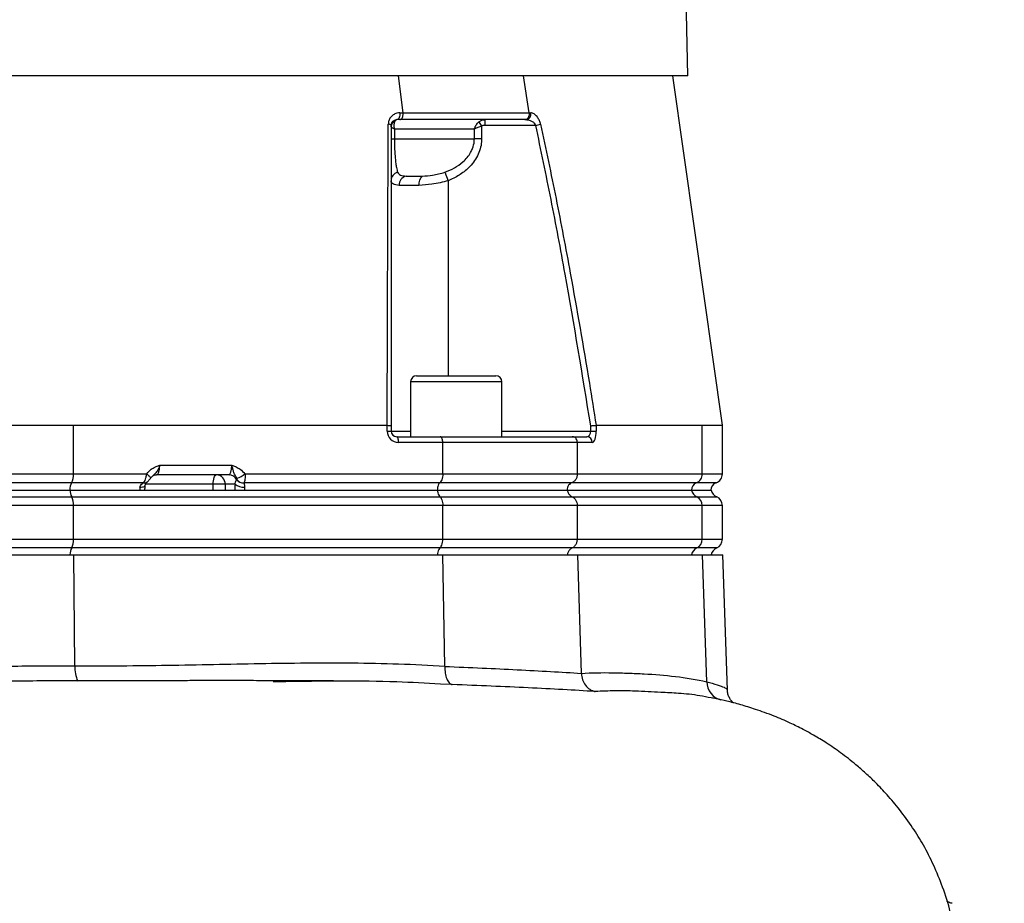
# Model space of a CAD drawing. Extents: x 330 to 4510, y 110 to 6446.
# Drawn here: x 3200 to 3458, y 2900 to 3132 of the extents above; entities that cross this region are included whole.
import ezdxf

# ---------------------------------------------------------------- set-up
doc = ezdxf.new("R2010")
doc.units = 0
doc.header["$LTSCALE"] = 22
doc.layers.get('0').update_dxf_attribs({"linetype": 'CONTINUOUS'})
doc.layers.add('AM_BOR', color=7, linetype='CONTINUOUS')
doc.styles.add('SLDTEXTSTYLE0', font='TXT', dxfattribs={"width": 0.605})
doc.dimstyles.new('SLDDIMSTYLE0', dxfattribs={"dimtxt": 44, "dimasz": 44, "dimexe": 0, "dimexo": 0.0625, "dimgap": 11, "dimtad": 1, "dimdec": 0, "dimrnd": 1e-09, "dimzin": 12, "dimtxsty": 'SLDTEXTSTYLE0', "dimsah": 1, "dimcen": 0.09, "dimazin": 3, "dimtfac": 1, "dimtdec": 0, "dimtofl": 0, "dimtmove": 0, "dimatfit": 3, "dimtolj": 1, "dimtzin": 12})

# ---------------------------------------------------------------- blocks, each defined once
blk = doc.blocks.new('_D_4')
at = {"layer": 'AM_BOR', "color": 7}
for p, q in [((3243.85, 4128.98), (3655.09, 4128.98)), ((3633.09, 2738.11), (3633.09, 4128.98)), ((3346.8, 2738.11), (3655.09, 2738.11))]:
    blk.add_line(p, q, dxfattribs=at)
for points in [[(3633.09, 4128.98), (3627.59, 4084.98), (3638.59, 4084.98)], [(3633.09, 2738.11), (3638.59, 2782.11), (3627.59, 2782.11)]]:
    blk.add_solid(points, dxfattribs=at)
at = {"layer": 'AM_BOR', "color": 7, "insert": (3576.37, 3411.73), "char_height": 44, "attachment_point": 1, "rotation": 90, "style": 'SLDTEXTSTYLE0'}
blk.add_mtext('H', dxfattribs=at)

msp = doc.modelspace()

# ---------------------------------------------------------------- linework, layer by layer
at = {"color": 7, "linetype": 'CONTINUOUS'}
for p, q in [((3375.28, 3117.48), (3374.22, 3166.41)), ((3375.28, 3117.48), (3181.85, 3117.48)), ((3300.46, 3107.78), (3299.23, 3117.48)), ((3333.62, 3107.78), (3332.13, 3117.48)), ((3300.46, 3107.78), (3300.46, 3107.78)), ((3333.62, 3107.78), (3333.62, 3107.78)), ((3299.61, 3105.98), (3298.81, 3105.98)), ((3332.78, 3105.98), (3332.42, 3105.98)), ((3302.43, 3037.08), (3302.43, 3022.68)), ((3304.03, 3038.68), (3324.83, 3038.68)), ((3326.43, 3022.68), (3326.43, 3037.08)), ((3213.9, 3025.68), (3296.28, 3025.68)), ((3296.29, 3025.68), (3296.28, 3025.68)), ((3297.31, 3025.57), (3297.31, 3024.18)), ((3351.19, 3025.68), (3351.19, 3025.68)), ((3351.19, 3025.68), (3379.07, 3025.68)), ((3384.35, 3012.92), (3384.35, 3025.68)), ((3298.81, 3022.68), (3310.17, 3022.68)), ((3310.17, 3022.68), (3344.91, 3022.68)), ((3344.91, 3022.68), (3348.76, 3022.68)), ((3310.89, 3012.92), (3310.89, 3021.18)), ((3346.25, 3012.92), (3346.25, 3021.18)), ((3254.67, 3012.68), (3235.73, 3012.68)), ((3150.74, 3008.68), (3212.96, 3008.68)), ((3212.96, 3008.68), (3309.47, 3008.68)), ((3309.47, 3008.68), (3343.62, 3008.68)), ((3343.62, 3008.68), (3376.28, 3008.68)), ((3376.28, 3008.68), (3381.4, 3008.68)), ((3310.89, 2995.76), (3310.89, 3004.6)), ((3346.25, 2995.76), (3346.25, 3004.6)), ((3384.35, 2995.76), (3384.35, 3004.6)), ((3149.76, 2991.68), (3213.94, 2991.68)), ((3213.94, 2991.68), (3310.95, 2991.68)), ((3311.44, 2962.41), (3310.95, 2991.68)), ((3310.95, 2991.68), (3346.34, 2991.68)), ((3347.31, 2960.52), (3346.34, 2991.68)), ((3346.34, 2991.68), (3379.17, 2991.68)), ((3379.17, 2991.68), (3384.45, 2991.68)), ((3385.7, 2956.07), (3384.45, 2991.68)), ((3383.95, 2953.58), (3383.9, 2953.59))]:
    msp.add_line(p, q, dxfattribs=at)
at = {"color": 8, "linetype": 'CONTINUOUS'}
for p, q in [((3320.36, 3105.39), (3321.1, 3104.25)), ((3321.1, 3104.25), (3321.1, 3100.98)), ((3321.94, 3105.98), (3321.94, 3104.48)), ((3335.33, 3104.48), (3321.94, 3104.48)), ((3335.33, 3104.48), (3336.59, 3104.75)), ((3319.19, 3103.48), (3298.19, 3103.48)), ((3298.19, 3103.48), (3298.19, 3100.98)), ((3319.19, 3100.98), (3319.19, 3103.48)), ((3297.31, 3100.98), (3298.19, 3100.98)), ((3298.19, 3100.98), (3319.19, 3100.98)), ((3321.1, 3100.98), (3319.19, 3100.98)), ((3311.44, 3092.16), (3312.31, 3089.95)), ((3312.31, 3089.95), (3312.31, 3038.68)), ((3326.43, 3037.08), (3302.43, 3037.08)), ((3213.9, 3012.92), (3213.9, 3025.68)), ((3296.29, 3024.18), (3296.29, 3025.68)), ((3296.29, 3024.18), (3297.31, 3024.18)), ((3297.31, 3024.18), (3302.43, 3024.18)), ((3326.43, 3024.18), (3349.77, 3024.18)), ((3349.77, 3024.18), (3349.77, 3025.57)), ((3349.77, 3024.18), (3351.19, 3024.18)), ((3351.19, 3025.68), (3351.19, 3024.18)), ((3379.07, 3012.92), (3379.07, 3025.68)), ((3310.89, 3021.18), (3299.29, 3021.18)), ((3346.25, 3021.18), (3310.89, 3021.18)), ((3350.18, 3021.18), (3346.25, 3021.18)), ((3236.56, 3015.18), (3255.5, 3015.18)), ((3149.79, 3012.92), (3213.9, 3012.92)), ((3213.9, 3012.92), (3233.12, 3012.92)), ((3256.74, 3011.4), (3256.8, 3011.45)), ((3258.9, 3012.92), (3310.89, 3012.92)), ((3310.89, 3012.92), (3346.25, 3012.92)), ((3346.25, 3012.92), (3379.07, 3012.92)), ((3379.07, 3012.92), (3384.35, 3012.92)), ((3213.37, 3010.57), (3150.33, 3010.57)), ((3232.32, 3010.57), (3213.37, 3010.57)), ((3232.26, 3010.54), (3232.32, 3010.57)), ((3250.59, 3010.18), (3232.8, 3010.18)), ((3250.59, 3008.68), (3250.59, 3010.18)), ((3253.77, 3010.18), (3250.59, 3010.18)), ((3256.33, 3010.18), (3253.77, 3010.18)), ((3253.77, 3010.18), (3253.77, 3008.68)), ((3310.09, 3010.57), (3258.63, 3010.57)), ((3258.63, 3010.57), (3258.63, 3010.53)), ((3344.76, 3010.57), (3310.09, 3010.57)), ((3377.49, 3010.57), (3344.76, 3010.57)), ((3382.68, 3010.57), (3377.49, 3010.57)), ((3150.28, 3006.89), (3213.42, 3006.89)), ((3213.42, 3006.89), (3310.17, 3006.89)), ((3310.17, 3006.89), (3344.91, 3006.89)), ((3344.91, 3006.89), (3377.65, 3006.89)), ((3377.65, 3006.89), (3382.85, 3006.89)), ((3213.9, 3004.6), (3149.79, 3004.6)), ((3213.9, 2995.76), (3213.9, 3004.6)), ((3310.89, 3004.6), (3213.9, 3004.6)), ((3346.25, 3004.6), (3310.89, 3004.6)), ((3379.07, 3004.6), (3346.25, 3004.6)), ((3379.07, 2995.76), (3379.07, 3004.6)), ((3384.35, 3004.6), (3379.07, 3004.6)), ((3149.79, 2995.76), (3213.9, 2995.76)), ((3213.9, 2995.76), (3310.89, 2995.76)), ((3310.89, 2995.76), (3346.25, 2995.76)), ((3346.25, 2995.76), (3379.07, 2995.76)), ((3379.07, 2995.76), (3384.35, 2995.76)), ((3213.42, 2993.47), (3150.28, 2993.47)), ((3310.17, 2993.47), (3213.42, 2993.47)), ((3344.91, 2993.47), (3310.17, 2993.47)), ((3377.65, 2993.47), (3344.91, 2993.47)), ((3382.85, 2993.47), (3377.65, 2993.47)), ((3214.26, 2962.5), (3213.94, 2991.68)), ((3380.28, 2958.29), (3379.17, 2991.68)), ((3313.37, 2957.57), (3310.28, 2957.71))]:
    msp.add_line(p, q, dxfattribs=at)
at = {"color": 7, "linetype": 'CONTINUOUS', "flags": 128}
msp.add_lwpolyline([(3384.35, 3025.69), (3377.09, 3076.83), (3371.33, 3117.48)], dxfattribs=at)
at = {"color": 8, "linetype": 'CONTINUOUS', "flags": 128}
for points in [[(3299.6, 3107.77), (3299.62, 3107.44), (3299.59, 3107.12), (3299.53, 3106.81), (3299.44, 3106.53), (3299.31, 3106.3), (3299.16, 3106.13), (3298.99, 3106.02), (3298.81, 3105.98)], [(3299.29, 3021.18), (3299.28, 3021.47), (3299.25, 3021.76), (3299.21, 3022.02), (3299.15, 3022.24), (3299.08, 3022.43), (3298.99, 3022.57), (3298.9, 3022.65), (3298.81, 3022.68)], [(3233.12, 3012.92), (3233.38, 3012.71), (3233.62, 3012.51), (3233.82, 3012.31), (3233.97, 3012.14), (3234.08, 3012), (3234.13, 3011.88), (3234.13, 3011.8), (3234.12, 3011.79)], [(3250.59, 3010.18), (3250.6, 3010.67), (3250.65, 3011.14), (3250.72, 3011.57), (3250.83, 3011.95), (3250.95, 3012.26), (3251.09, 3012.49), (3251.24, 3012.63), (3251.4, 3012.68)], [(3231.34, 3009.43), (3231.7, 3009.45), (3232.02, 3009.49), (3232.3, 3009.56), (3232.51, 3009.65), (3232.65, 3009.76), (3232.73, 3009.89), (3232.73, 3009.92)]]:
    msp.add_lwpolyline(points, dxfattribs=at)
at = {"color": 8, "linetype": 'CONTINUOUS'}
for centre, radius, start, end in [((3332.62, 3107.42), 1.45, 276.4994, 14.1434), ((3296.66, 3103.86), 0.898, 43.8844, 95.5202), ((3298.58, 3104.18), 1.27, 107.9217, 177.1929), ((3299.66, 3089.9), 2.35, 105.7185, 178.6862), ((3301.93, 3088.76), 2.51, 106.0222, 181.0376), ((3307.1, 3089.19), 2.5, 127.6037, 190.7828), ((3299.29, 3024.18), 3, 180, 270), ((3348.72, 3021.22), 1.46, 358.4899, 88.4058), ((3209.85, 3012.6), 4.07, 329.9536, 4.5052), ((3251.33, 3010.25), 2.43, 358.4409, 88.351), ((3254.65, 3010.34), 2.35, 27.0903, 89.3335), ((3258.46, 3012.65), 2.12, 215.8809, 274.6545), ((3258.53, 3012.69), 2.13, 215.7497, 272.7011), ((3254.67, 3018.04), 6.63, 288.978, 309.6081), ((3376.58, 3012.89), 2.49, 291.5312, 0.8407), ((3216.19, 3008.94), 3.26, 149.9536, 184.5052), ((3216.71, 3008.7), 3.76, 180.2785, 208.8029), ((3232.42, 3011.9), 1.37, 263.6279, 305.421), ((3232.43, 3012.02), 1.46, 265.4769, 305.0414), ((3258.57, 3013.13), 3.7, 232.6929, 273.7225), ((3378.23, 3008.71), 2, 111.5312, 180.8407), ((3378.71, 3009.13), 2.48, 190.3514, 244.5884), ((3209.51, 3004.87), 4.4, 356.4138, 27.2883), ((3376.56, 3004.63), 2.51, 359.2802, 64.3269), ((3209.51, 2995.49), 4.4, 332.7117, 3.5862), ((3376.56, 2995.73), 2.51, 295.6731, 0.7198), ((3216.71, 2991.66), 3.76, 151.1971, 179.7215), ((3378.71, 2991.24), 2.48, 115.4116, 169.6486), ((3223.83, 2962.14), 9.58, 177.8663, 202.5596), ((3385.05, 2958.23), 4.77, 179.2001, 256.7577)]:
    msp.add_arc(centre, radius, start, end, dxfattribs=at)
at = {"color": 7, "linetype": 'CONTINUOUS'}
for centre, radius, start, end in [((3304.03, 3037.08), 1.6, 90, 180), ((3324.83, 3037.08), 1.6, 0, 90), ((3298.81, 3024.18), 1.5, 180, 270), ((3381.85, 3012.92), 2.5, 289.4712, 0), ((3383.35, 3008.68), 2, 109.4712, 180), ((3383.85, 3009.18), 2.5, 191.537, 246.4218), ((3381.85, 3004.6), 2.5, 0, 66.4218), ((3381.85, 2995.76), 2.5, 293.5782, 0), ((3383.85, 2991.18), 2.5, 113.5782, 168.463)]:
    msp.add_arc(centre, radius, start, end, dxfattribs=at)
at = {"color": 8, "linetype": 'CONTINUOUS'}
for centre, major_axis, ratio, start_param, end_param in [((3348.76, 3024.18), (0, 1.5), 0.676786, 3.141593, 4.712389), ((3350.18, 3024.18), (0, 3), 0.338393, 3.141593, 4.712389), ((3235.73, 3015.18), (0, 2.5), 0.330608, 3.141593, 4.712389), ((3254.67, 3015.18), (0, 2.5), 0.330608, 3.141593, 4.712389), ((3231.96, 3008.68), (0, 2), 0.330608, 1.1864, 1.570796), ((3257.53, 3008.68), (0, 4), 0.325573, 1.1864, 1.570796), ((3259.43, 3008.68), (0, 2), 0.330608, 1.1864, 1.570796)]:
    msp.add_ellipse(centre, major_axis=major_axis, ratio=ratio, start_param=start_param, end_param=end_param, dxfattribs=at)
for points, knots in [([(3299.6, 3107.77), (3299.35, 3107.75), (3298.73, 3107.7), (3297.87, 3107.29), (3297.15, 3106.59), (3296.68, 3105.73), (3296.61, 3105.08), (3296.58, 3104.75)], [0, 0, 0, 0, 0.167997, 0.413495, 0.624878, 0.812304, 1, 1, 1, 1]), ([(3299.6, 3107.77), (3299.89, 3107.77), (3300.18, 3107.77), (3300.46, 3107.78), (3300.46, 3107.78)], [0, 0, 0, 0, 0.999951, 1, 1, 1, 1]), ([(3300.46, 3107.78), (3300.46, 3107.78), (3303.69, 3107.78), (3310.11, 3107.78), (3318.47, 3107.78), (3325.72, 3107.78), (3330.46, 3107.78), (3333.04, 3107.78), (3333.62, 3107.78), (3333.62, 3107.78)], [0, 0, 0, 0, 0.000001, 0.261621, 0.532342, 0.735675, 0.939009, 0.999999, 1, 1, 1, 1]), ([(3333.62, 3107.78), (3333.62, 3107.78), (3333.76, 3107.77), (3333.89, 3107.77), (3334.02, 3107.77)], [0, 0, 0, 0, 0.000057, 1, 1, 1, 1]), ([(3336.59, 3104.75), (3336.57, 3104.83), (3336.48, 3105.23), (3336.2, 3105.98), (3335.63, 3106.88), (3334.86, 3107.61), (3334.3, 3107.72), (3334.02, 3107.77)], [0, 0, 0, 0, 0.043272, 0.227287, 0.445053, 0.715627, 1, 1, 1, 1]), ([(3296.28, 3025.68), (3296.33, 3039.03), (3296.39, 3058.93), (3296.49, 3085.27), (3296.55, 3098.26), (3296.58, 3104.75)], [0, 0, 0, 0, 0.504767, 0.752352, 1, 1, 1, 1]), ([(3298.19, 3103.48), (3298.19, 3103.48), (3298.09, 3103.54), (3297.92, 3103.63), (3297.69, 3103.78), (3297.41, 3104), (3297.35, 3104.15), (3297.31, 3104.25)], [0, 0, 0, 0, 0.004428, 0.194866, 0.319097, 0.542992, 1, 1, 1, 1]), ([(3298.19, 3105.39), (3298.11, 3105.14), (3298, 3104.78), (3298.04, 3104.23), (3298.09, 3103.85), (3298.15, 3103.62), (3298.19, 3103.49), (3298.19, 3103.48)], [0, 0, 0, 0, 0.457043, 0.68019, 0.804429, 0.995572, 1, 1, 1, 1]), ([(3298.81, 3105.98), (3298.72, 3105.96), (3298.51, 3105.92), (3298.3, 3105.64), (3298.2, 3105.42), (3298.19, 3105.39)], [0, 0, 0, 0, 0.41495, 0.923749, 1, 1, 1, 1]), ([(3319.19, 3103.48), (3319.19, 3103.49), (3319.23, 3103.62), (3319.3, 3103.85), (3319.46, 3104.23), (3319.76, 3104.78), (3320.12, 3105.14), (3320.36, 3105.39)], [0, 0, 0, 0, 0.004428, 0.195571, 0.31981, 0.542957, 1, 1, 1, 1]), ([(3321.1, 3104.25), (3320.76, 3104.15), (3320.26, 3104), (3319.75, 3103.78), (3319.45, 3103.63), (3319.29, 3103.54), (3319.2, 3103.48), (3319.19, 3103.48)], [0, 0, 0, 0, 0.457008, 0.680903, 0.805134, 0.995572, 1, 1, 1, 1]), ([(3320.36, 3105.39), (3320.57, 3105.54), (3321, 3105.85), (3321.57, 3105.97), (3321.89, 3105.98), (3321.94, 3105.98)], [0, 0, 0, 0, 0.435347, 0.901599, 1, 1, 1, 1]), ([(3321.94, 3104.48), (3321.77, 3104.47), (3321.47, 3104.45), (3321.21, 3104.31), (3321.1, 3104.25)], [0, 0, 0, 0, 0.5734245, 1, 1, 1, 1]), ([(3332.78, 3105.98), (3333.06, 3105.96), (3333.61, 3105.9), (3334.36, 3105.56), (3334.92, 3105.11), (3335.21, 3104.73), (3335.31, 3104.52), (3335.33, 3104.48)], [0, 0, 0, 0, 0.303375, 0.587068, 0.800533, 0.963997, 1, 1, 1, 1]), ([(3349.77, 3025.57), (3347.6, 3038.87), (3344.36, 3058.71), (3339.41, 3085), (3336.69, 3097.99), (3335.33, 3104.48)], [0, 0, 0, 0, 0.503729, 0.751833, 1, 1, 1, 1]), ([(3336.59, 3104.75), (3337.97, 3098.26), (3340.72, 3085.26), (3345.01, 3062.59), (3348.46, 3042.73), (3350.6, 3029.38), (3351.19, 3025.68)], [0, 0, 0, 0, 0.2477902, 0.4956558, 0.8604409, 1, 1, 1, 1]), ([(3298.19, 3100.98), (3298.21, 3100.05), (3298.23, 3098.16), (3298.38, 3096.01), (3298.55, 3094.46), (3298.76, 3093.16), (3298.92, 3092.54), (3299.02, 3092.16)], [0, 0, 0, 0, 0.222663, 0.44969, 0.60544, 0.761442, 1, 1, 1, 1]), ([(3311.44, 3092.16), (3312.29, 3092.51), (3313.99, 3093.2), (3316.38, 3094.89), (3317.94, 3096.72), (3318.85, 3098.64), (3319.16, 3099.88), (3319.19, 3100.77), (3319.19, 3100.98)], [0, 0, 0, 0, 0.220952, 0.441287, 0.697788, 0.787484, 0.949518, 1, 1, 1, 1]), ([(3321.1, 3100.98), (3321.09, 3100.72), (3321.07, 3099.8), (3320.77, 3098.26), (3320.05, 3096.44), (3319, 3094.78), (3317.44, 3093.01), (3315.23, 3091.28), (3313.28, 3090.4), (3312.31, 3089.95)], [0, 0, 0, 0, 0.052787, 0.183225, 0.313764, 0.443209, 0.572777, 0.786146, 1, 1, 1, 1]), ([(3299.02, 3092.16), (3299.22, 3091.87), (3299.61, 3091.31), (3300.71, 3091.22), (3301.23, 3091.17)], [0, 0, 0, 0, 0.529772, 1, 1, 1, 1]), ([(3305.57, 3091.17), (3306.44, 3091.22), (3308.29, 3091.32), (3310.35, 3091.87), (3311.44, 3092.16)], [0, 0, 0, 0, 0.471884, 1, 1, 1, 1]), ([(3299.42, 3088.72), (3298.86, 3088.79), (3297.97, 3088.91), (3297.4, 3089.33), (3297.34, 3089.74), (3297.31, 3089.95)], [0, 0, 0, 0, 0.457309, 0.724793, 1, 1, 1, 1]), ([(3312.31, 3089.95), (3311.61, 3089.75), (3310.2, 3089.34), (3307.54, 3088.91), (3305.75, 3088.79), (3304.63, 3088.72)], [0, 0, 0, 0, 0.266522, 0.541042, 1, 1, 1, 1]), ([(3233.12, 3012.92), (3233.5, 3013.36), (3234.15, 3014.12), (3235.32, 3014.73), (3236.09, 3015.02), (3236.48, 3015.16), (3236.55, 3015.18), (3236.56, 3015.18)], [0, 0, 0, 0, 0.405801, 0.697714, 0.945205, 0.996911, 1, 1, 1, 1]), ([(3236.56, 3015.18), (3236.55, 3015.18), (3236.52, 3015.05), (3236.43, 3014.8), (3236.19, 3014.19), (3235.74, 3013.36), (3235.04, 3012.74), (3234.6, 3012.29), (3234.44, 3012.13)], [0, 0, 0, 0, 0.002858, 0.101041, 0.207658, 0.506313, 0.831022, 1, 1, 1, 1]), ([(3255.5, 3015.18), (3255.5, 3015.18), (3255.58, 3015.16), (3255.96, 3015.02), (3256.71, 3014.73), (3257.88, 3014.12), (3258.52, 3013.37), (3258.9, 3012.92)], [0, 0, 0, 0, 0.003115, 0.055554, 0.300227, 0.590047, 1, 1, 1, 1]), ([(3256.83, 3011.76), (3256.64, 3012.05), (3256.27, 3012.65), (3255.95, 3013.4), (3255.77, 3014.21), (3255.61, 3014.81), (3255.54, 3015.05), (3255.5, 3015.18), (3255.5, 3015.18)], [0, 0, 0, 0, 0.274754, 0.55917, 0.82308, 0.909912, 0.997461, 1, 1, 1, 1]), ([(3232.32, 3010.57), (3232.34, 3010.6), (3232.47, 3010.74), (3232.69, 3011.14), (3232.92, 3011.86), (3233.05, 3012.49), (3233.11, 3012.85), (3233.12, 3012.92)], [0, 0, 0, 0, 0.083969, 0.374771, 0.649263, 0.925514, 1, 1, 1, 1]), ([(3256.33, 3010.18), (3256.34, 3010.26), (3256.43, 3010.61), (3256.53, 3011.08), (3256.67, 3011.29), (3256.74, 3011.4)], [0, 0, 0, 0, 0.113405, 0.522019, 1, 1, 1, 1]), ([(3256.8, 3011.45), (3256.82, 3011.46), (3256.85, 3011.49), (3256.87, 3011.57), (3256.87, 3011.66), (3256.85, 3011.72), (3256.83, 3011.76), (3256.83, 3011.76)], [0, 0, 0, 0, 0.312221, 0.582911, 0.81721, 0.963285, 1, 1, 1, 1]), ([(3258.9, 3012.92), (3258.93, 3012.68), (3258.98, 3012.18), (3258.94, 3011.49), (3258.83, 3010.9), (3258.69, 3010.68), (3258.63, 3010.57)], [0, 0, 0, 0, 0.239038, 0.490812, 0.739914, 1, 1, 1, 1]), ([(3231.34, 3009.43), (3231.38, 3009.57), (3231.43, 3009.76), (3231.65, 3010.09), (3231.92, 3010.34), (3232.17, 3010.48), (3232.26, 3010.54)], [0, 0, 0, 0, 0.2649189, 0.3667491, 0.7502615, 1, 1, 1, 1]), ([(3258.63, 3010.53), (3258.67, 3010.43), (3258.73, 3010.25), (3258.82, 3009.9), (3258.83, 3009.63), (3258.82, 3009.5), (3258.81, 3009.43)], [0, 0, 0, 0, 0.440619, 0.746075, 0.869542, 1, 1, 1, 1]), ([(3149.41, 2960.63), (3154.66, 2961.07), (3159.99, 2961.39), (3168.1, 2961.75), (3170.83, 2961.86), (3174.94, 2961.99), (3176.32, 2962.03), (3179.08, 2962.11), (3180.47, 2962.14), (3187.39, 2962.3), (3192.87, 2962.39), (3203.67, 2962.49), (3209, 2962.51), (3214.26, 2962.5)], [0, 0, 0, 0, 0.25, 0.25, 0.375, 0.375, 0.4375, 0.4375, 0.5, 0.5, 0.75, 0.75, 1, 1, 1, 1]), ([(3214.26, 2962.5), (3218.31, 2962.49), (3222.36, 2962.5), (3230.46, 2962.56), (3234.51, 2962.6), (3246.66, 2962.79), (3254.75, 2962.97), (3270.95, 2963.25), (3279.05, 2963.35), (3295.24, 2963.2), (3303.34, 2962.96), (3311.44, 2962.41)], [0, 0, 0, 0, 0.125, 0.125, 0.25, 0.25, 0.5, 0.5, 0.75, 0.75, 1, 1, 1, 1]), ([(3311.44, 2962.33), (3318.12, 2962.08), (3324.46, 2961.79), (3333.46, 2961.34), (3336.36, 2961.18), (3341.98, 2960.85), (3344.7, 2960.69), (3347.31, 2960.52)], [0, 0, 0, 0, 0.5, 0.5, 0.75, 0.75, 1, 1, 1, 1]), ([(3347.32, 2960.5), (3350.05, 2960.71), (3352.79, 2960.73), (3356.91, 2960.67), (3358.28, 2960.63), (3361.02, 2960.53), (3362.4, 2960.47), (3366.52, 2960.24), (3369.26, 2960.04), (3374.76, 2959.38), (3377.52, 2958.93), (3380.28, 2958.29)], [0, 0, 0, 0, 0.25, 0.25, 0.375, 0.375, 0.5, 0.5, 0.75, 0.75, 1, 1, 1, 1]), ([(3350.93, 2955.75), (3348.2, 2955.92), (3345.37, 2956.09), (3339.51, 2956.41), (3336.47, 2956.57), (3327.04, 2957.03), (3320.39, 2957.32), (3313.37, 2957.57)], [0, 0, 0, 0, 0.25, 0.25, 0.5, 0.5, 1, 1, 1, 1]), ([(3380.28, 2958.29), (3381.24, 2958.04), (3383.19, 2957.53), (3384.78, 2956.89), (3385.6, 2956.41), (3385.63, 2956.18), (3385.64, 2956.08)], [0, 0, 0, 0, 0.296871, 0.596558, 0.829638, 1, 1, 1, 1]), ([(3368.18, 2955.51), (3365.94, 2955.65), (3362.01, 2955.89), (3356.22, 2955.98), (3352.69, 2955.83), (3350.93, 2955.75)], [0, 0, 0, 0, 0.399069, 0.699502, 1, 1, 1, 1])]:
    msp.add_open_spline(points, degree=3, knots=knots, dxfattribs=at)
at = {"color": 7, "linetype": 'CONTINUOUS'}
for points, knots in [([(3299.61, 3105.98), (3299.61, 3105.98), (3299.64, 3105.98), (3299.76, 3105.99), (3299.97, 3106.09), (3300.22, 3106.37), (3300.4, 3106.78), (3300.49, 3107.27), (3300.47, 3107.61), (3300.46, 3107.78)], [0, 0, 0, 0, 0.00979, 0.046992, 0.237848, 0.428516, 0.619036, 0.809518, 1, 1, 1, 1]), ([(3332.42, 3105.98), (3332.43, 3105.98), (3332.46, 3105.98), (3332.63, 3105.99), (3332.93, 3106.09), (3333.28, 3106.37), (3333.53, 3106.78), (3333.67, 3107.27), (3333.64, 3107.61), (3333.62, 3107.78)], [0, 0, 0, 0, 0.009791, 0.046795, 0.23769, 0.428399, 0.618958, 0.809478, 1, 1, 1, 1]), ([(3297.31, 3104.48), (3297.33, 3104.65), (3297.36, 3105), (3297.6, 3105.41), (3297.95, 3105.75), (3298.37, 3105.95), (3298.68, 3105.97), (3298.81, 3105.98)], [0, 0, 0, 0, 0.162839, 0.34252, 0.559741, 0.821281, 1, 1, 1, 1]), ([(3297.31, 3104.48), (3297.31, 3097.99), (3297.31, 3085.01), (3297.31, 3058.73), (3297.31, 3038.88), (3297.31, 3025.57)], [0, 0, 0, 0, 0.247893, 0.495852, 1, 1, 1, 1]), ([(3332.42, 3105.98), (3331.85, 3105.98), (3329.32, 3105.98), (3324.62, 3105.98), (3317.42, 3105.98), (3309.16, 3105.98), (3302.75, 3105.98), (3299.61, 3105.98)], [0, 0, 0, 0, 0.059753, 0.26366, 0.467567, 0.73905, 1, 1, 1, 1]), ([(3149.79, 3025.68), (3152.44, 3025.68), (3157.73, 3025.68), (3165.98, 3025.68), (3174.4, 3025.68), (3182.7, 3025.68), (3190.74, 3025.68), (3198.52, 3025.68), (3206.28, 3025.68), (3211.36, 3025.68), (3213.9, 3025.68)], [0, 0, 0, 0, 0.127388, 0.254777, 0.385866, 0.516956, 0.636209, 0.755461, 0.877731, 1, 1, 1, 1]), ([(3296.29, 3025.68), (3296.44, 3025.68), (3296.75, 3025.67), (3297.1, 3025.63), (3297.27, 3025.6), (3297.31, 3025.58), (3297.31, 3025.57), (3297.31, 3025.57)], [0, 0, 0, 0, 0.270371, 0.54072, 0.81165, 0.989497, 1, 1, 1, 1]), ([(3349.77, 3025.57), (3349.78, 3025.57), (3349.89, 3025.58), (3350.18, 3025.6), (3350.59, 3025.64), (3350.98, 3025.67), (3351.12, 3025.68), (3351.19, 3025.68)], [0, 0, 0, 0, 0.010536, 0.188335, 0.459266, 0.729621, 1, 1, 1, 1]), ([(3379.07, 3025.68), (3379.9, 3025.68), (3381.55, 3025.68), (3383.18, 3025.68), (3384.19, 3025.68), (3384.27, 3025.68), (3384.31, 3025.68)], [0, 0, 0, 0, 0.254782, 0.509564, 0.771747, 1, 1, 1, 1]), ([(3310.89, 3021.18), (3310.89, 3021.35), (3310.87, 3021.68), (3310.75, 3022.13), (3310.57, 3022.47), (3310.37, 3022.65), (3310.23, 3022.68), (3310.17, 3022.68), (3310.17, 3022.68)], [0, 0, 0, 0, 0.210839, 0.421632, 0.63377, 0.848804, 0.994328, 1, 1, 1, 1]), ([(3346.25, 3021.18), (3346.24, 3021.35), (3346.21, 3021.68), (3345.98, 3022.13), (3345.65, 3022.47), (3345.27, 3022.65), (3345.02, 3022.68), (3344.92, 3022.68), (3344.91, 3022.68)], [0, 0, 0, 0, 0.210839, 0.421632, 0.63377, 0.848804, 0.994328, 1, 1, 1, 1]), ([(3233.26, 3010.83), (3233.3, 3010.86), (3233.47, 3010.97), (3233.72, 3011.24), (3233.97, 3011.56), (3234.11, 3011.77), (3234.16, 3011.85)], [0, 0, 0, 0, 0.1004848, 0.4429239, 0.8023344, 1, 1, 1, 1]), ([(3234.13, 3011.78), (3234.15, 3011.82), (3234.23, 3011.95), (3234.35, 3012.05), (3234.44, 3012.13)], [0, 0, 0, 0, 0.233747, 1, 1, 1, 1]), ([(3234.49, 3012.21), (3234.51, 3012.23), (3234.59, 3012.33), (3235.03, 3012.61), (3235.49, 3012.66), (3235.73, 3012.68)], [0, 0, 0, 0, 0.116319, 0.55006, 1, 1, 1, 1]), ([(3310.89, 3012.92), (3310.88, 3012.65), (3310.86, 3012.09), (3310.65, 3011.35), (3310.38, 3010.83), (3310.18, 3010.64), (3310.09, 3010.57)], [0, 0, 0, 0, 0.2695286, 0.5389974, 0.8101838, 1, 1, 1, 1]), ([(3346.25, 3012.92), (3346.24, 3012.75), (3346.21, 3012.29), (3345.95, 3011.59), (3345.45, 3010.93), (3344.99, 3010.69), (3344.76, 3010.57)], [0, 0, 0, 0, 0.172874, 0.446719, 0.723416, 1, 1, 1, 1]), ([(3232.65, 3008.68), (3232.65, 3008.79), (3232.66, 3009.22), (3232.7, 3009.62), (3232.73, 3009.92)], [0, 0, 0, 0, 0.251654, 1, 1, 1, 1]), ([(3232.73, 3009.92), (3232.73, 3009.93), (3232.74, 3010.06), (3232.86, 3010.37), (3233.08, 3010.68), (3233.18, 3010.76), (3233.21, 3010.78)], [0, 0, 0, 0, 0.014015, 0.248131, 0.726274, 1, 1, 1, 1]), ([(3233.21, 3010.79), (3233.23, 3010.8), (3233.25, 3010.81), (3233.26, 3010.83), (3233.27, 3010.83)], [0, 0, 0, 0, 0.700825, 1, 1, 1, 1]), ([(3310.09, 3010.57), (3310.02, 3010.51), (3309.85, 3010.36), (3309.64, 3009.94), (3309.48, 3009.35), (3309.46, 3008.9), (3309.44, 3008.68)], [0, 0, 0, 0, 0.189912, 0.46109, 0.730514, 1, 1, 1, 1]), ([(3309.47, 3008.68), (3309.48, 3008.57), (3309.53, 3008.2), (3309.69, 3007.61), (3309.93, 3007.13), (3310.11, 3006.95), (3310.17, 3006.89)], [0, 0, 0, 0, 0.137697, 0.483476, 0.831507, 1, 1, 1, 1]), ([(3344.76, 3010.57), (3344.64, 3010.51), (3344.33, 3010.36), (3343.93, 3009.94), (3343.63, 3009.35), (3343.59, 3008.9), (3343.57, 3008.68)], [0, 0, 0, 0, 0.189912, 0.46109, 0.730514, 1, 1, 1, 1]), ([(3343.62, 3008.68), (3343.64, 3008.57), (3343.72, 3008.2), (3344.02, 3007.61), (3344.48, 3007.13), (3344.8, 3006.95), (3344.91, 3006.89)], [0, 0, 0, 0, 0.137697, 0.483476, 0.831507, 1, 1, 1, 1]), ([(3310.17, 3006.89), (3310.23, 3006.83), (3310.41, 3006.65), (3310.65, 3006.17), (3310.86, 3005.43), (3310.88, 3004.88), (3310.89, 3004.6)], [0, 0, 0, 0, 0.139367, 0.42744, 0.713688, 1, 1, 1, 1]), ([(3344.91, 3006.89), (3345.02, 3006.83), (3345.35, 3006.65), (3345.8, 3006.17), (3346.18, 3005.43), (3346.23, 3004.88), (3346.25, 3004.6)], [0, 0, 0, 0, 0.1393675, 0.4274402, 0.7136883, 1, 1, 1, 1]), ([(3310.17, 2993.47), (3310.23, 2993.53), (3310.41, 2993.71), (3310.65, 2994.19), (3310.86, 2994.93), (3310.88, 2995.49), (3310.89, 2995.76)], [0, 0, 0, 0, 0.139367, 0.42744, 0.713688, 1, 1, 1, 1]), ([(3344.91, 2993.47), (3345.13, 2993.61), (3345.57, 2993.89), (3346.03, 2994.58), (3346.23, 2995.24), (3346.25, 2995.64), (3346.25, 2995.76)], [0, 0, 0, 0, 0.29298, 0.586083, 0.876124, 1, 1, 1, 1]), ([(3310.17, 2993.47), (3310.11, 2993.41), (3309.93, 2993.23), (3309.69, 2992.76), (3309.53, 2992.16), (3309.48, 2991.79), (3309.47, 2991.68)], [0, 0, 0, 0, 0.168493, 0.516524, 0.862303, 1, 1, 1, 1]), ([(3344.91, 2993.47), (3344.8, 2993.41), (3344.48, 2993.23), (3344.02, 2992.76), (3343.72, 2992.16), (3343.64, 2991.79), (3343.62, 2991.68)], [0, 0, 0, 0, 0.1684927, 0.5165242, 0.8623034, 1, 1, 1, 1]), ([(3290.74, 2958.43), (3289.1, 2958.45), (3285.08, 2958.5), (3278.4, 2958.55), (3270.95, 2958.59), (3263.86, 2958.6), (3257.57, 2958.61), (3252.01, 2958.61), (3246.93, 2958.61), (3242.11, 2958.6), (3237.59, 2958.6), (3233.54, 2958.59), (3229.77, 2958.58), (3225.34, 2958.57), (3219.74, 2958.56), (3212.83, 2958.54), (3205.11, 2958.52), (3196.65, 2958.5), (3187.49, 2958.49), (3177.62, 2958.48), (3167.04, 2958.47), (3155.77, 2958.47), (3143.88, 2958.48), (3131.37, 2958.49), (3118.83, 2958.5), (3106.8, 2958.5), (3095.91, 2958.5), (3086.16, 2958.5), (3078.38, 2958.5), (3072.33, 2958.49), (3067.77, 2958.49), (3063.67, 2958.48), (3060.02, 2958.48), (3056.53, 2958.47), (3052.96, 2958.46), (3048.91, 2958.46), (3044.24, 2958.45), (3038.82, 2958.44), (3032.94, 2958.42), (3026.45, 2958.41), (3019.85, 2958.4), (3013.4, 2958.39), (3007.09, 2958.38), (3000.75, 2958.37), (2994.18, 2958.36), (2987.45, 2958.36), (2981.59, 2958.37), (2976.63, 2958.38), (2972.92, 2958.39), (2969.66, 2958.42), (2967.22, 2958.44), (2965.56, 2958.46), (2964.37, 2958.48), (2963.23, 2958.5), (2961.93, 2958.55), (2960.65, 2958.61), (2959.54, 2958.68), (2958.82, 2958.74), (2958.75, 2958.75), (2959.15, 2958.69), (2959.79, 2958.59), (2960.05, 2958.55), (2959.75, 2958.61), (2958.83, 2958.78), (2957.35, 2959.08), (2955.36, 2959.51), (2953.31, 2959.98), (2951.01, 2960.51), (2948.34, 2961.13), (2945.27, 2961.86), (2941.51, 2962.74), (2938.62, 2963.39), (2937.09, 2963.73)], [0, 0, 0, 0, 0.0140508, 0.0346276, 0.0560821, 0.0750115, 0.0913994, 0.1055887, 0.1180982, 0.1303029, 0.1420261, 0.1519558, 0.1604108, 0.1697375, 0.1842565, 0.2008803, 0.2192387, 0.2390693, 0.2604022, 0.2832671, 0.3076751, 0.3336193, 0.3610877, 0.3897295, 0.4201798, 0.448277, 0.4740006, 0.4973184, 0.5182213, 0.530609, 0.5418845, 0.5521092, 0.5613417, 0.569581, 0.5787802, 0.5888871, 0.6011641, 0.6156676, 0.6324194, 0.6492552, 0.6698052, 0.688614, 0.7056528, 0.7261063, 0.7465448, 0.7672776, 0.7906659, 0.8046228, 0.8175946, 0.8289272, 0.8390153, 0.8438242, 0.8483295, 0.8538549, 0.8608182, 0.8698624, 0.8774624, 0.8836692, 0.8888397, 0.8950141, 0.9022208, 0.9087287, 0.9137274, 0.9185395, 0.9296228, 0.937849, 0.9465335, 0.9558383, 0.9643953, 0.974608, 0.9864724, 1, 1, 1, 1]), ([(3311.44, 2962.33), (3311.43, 2962.03), (3311.44, 2961.74), (3311.48, 2961.16), (3311.51, 2960.88), (3311.6, 2960.33), (3311.65, 2960.07), (3311.79, 2959.57), (3311.86, 2959.34), (3312.04, 2958.9), (3312.14, 2958.71), (3312.35, 2958.36), (3312.46, 2958.2), (3312.7, 2957.94), (3312.83, 2957.83), (3313.02, 2957.7), (3313.09, 2957.67), (3313.23, 2957.61), (3313.3, 2957.58), (3313.37, 2957.57)], [0, 0, 0, 0, 0.125, 0.125, 0.25, 0.25, 0.375, 0.375, 0.5, 0.5, 0.625, 0.625, 0.75, 0.75, 0.875, 0.875, 0.9375, 0.9375, 1, 1, 1, 1]), ([(3347.32, 2960.5), (3347.33, 2959.93), (3347.43, 2959.38), (3347.8, 2958.32), (3348.06, 2957.84), (3348.72, 2956.98), (3349.1, 2956.62), (3349.75, 2956.19), (3349.98, 2956.08), (3350.33, 2955.93), (3350.44, 2955.88), (3350.68, 2955.81), (3350.81, 2955.78), (3350.93, 2955.75)], [0, 0, 0, 0, 0.25, 0.25, 0.5, 0.5, 0.75, 0.75, 0.875, 0.875, 0.9375, 0.9375, 1, 1, 1, 1]), ([(3310.28, 2957.71), (3306.46, 2957.92), (3297.8, 2958.39), (3283.16, 2958.55), (3272.32, 2958.37), (3266.33, 2958.27)], [0, 0, 0, 0, 0.26088, 0.592218, 1, 1, 1, 1]), ([(3381.4, 2954.06), (3380.4, 2954.26), (3377.55, 2954.83), (3373.17, 2955.3), (3369.72, 2955.44), (3368.18, 2955.51)], [0, 0, 0, 0, 0.22942, 0.654396, 1, 1, 1, 1]), ([(3445.04, 2893.98), (3444.79, 2895.27), (3444.11, 2898.8), (3442.35, 2904.22), (3439.96, 2910.08), (3437.28, 2915.29), (3434.3, 2920.15), (3431.1, 2924.58), (3427.81, 2928.48), (3424.8, 2931.66), (3422.08, 2934.23), (3419.03, 2936.9), (3415.59, 2939.58), (3411.84, 2942.16), (3408.54, 2944.17), (3405.28, 2945.96), (3401.84, 2947.65), (3397.65, 2949.46), (3393.16, 2951.08), (3389.12, 2952.31), (3385.69, 2953.21), (3383.09, 2953.79), (3381.82, 2954.03), (3381.41, 2954.11)], [0, 0, 0, 0, 0.039133, 0.106497, 0.169059, 0.226956, 0.280276, 0.338277, 0.389265, 0.432489, 0.46938, 0.503412, 0.554822, 0.59983, 0.638597, 0.669647, 0.710081, 0.761747, 0.823445, 0.877568, 0.931819, 0.977563, 1, 1, 1, 1]), ([(3387.24, 2952.78), (3387.23, 2952.79), (3387.14, 2952.86), (3386.84, 2953.14), (3386.39, 2953.72), (3385.97, 2954.55), (3385.71, 2955.39), (3385.72, 2955.93), (3385.73, 2956.08)], [0, 0, 0, 0, 0.035147, 0.268701, 0.485455, 0.698543, 0.913336, 1, 1, 1, 1]), ([(3444.74, 2900.12), (3444.51, 2900.16), (3444.06, 2900.22), (3443.58, 2900.5), (3443.42, 2900.64), (3443.35, 2900.71)], [0, 0, 0, 0, 0.368552, 0.719395, 1, 1, 1, 1])]:
    msp.add_open_spline(points, degree=3, knots=knots, dxfattribs=at)
at = {"color": 8, "linetype": 'CONTINUOUS'}
for points in [[(3301.23, 3091.17), (3301.85, 3091.14), (3303.08, 3091.08), (3304.74, 3091.14), (3305.57, 3091.17)], [(3304.63, 3088.72), (3303.6, 3088.68), (3301.54, 3088.61), (3300.13, 3088.68), (3299.42, 3088.72)]]:
    msp.add_open_spline(points, degree=3, dxfattribs=at)
at = {"color": 7, "linetype": 'CONTINUOUS'}
for points in [[(3311.44, 2962.41), (3311.44, 2962.38), (3311.44, 2962.36), (3311.44, 2962.33)], [(3347.31, 2960.52), (3347.31, 2960.51), (3347.31, 2960.51), (3347.32, 2960.5)]]:
    msp.add_open_spline(points, degree=3, dxfattribs=at)

# ---------------------------------------------------------------- dimensions: what is measured, and where the dimension line sits
at = {"layer": 'AM_BOR', "color": 7}
dim = msp.add_linear_dim(base=(3633.09, 4128.98), p1=(3324.8, 2738.11), p2=(3221.85, 4128.98), angle=90, dimstyle='SLDDIMSTYLE0', dxfattribs=at)
dim.commit()
dim.dimension.update_dxf_attribs({"geometry": '_D_4', "text_midpoint": (3633.09, 3433.55), "dimtype": 160})

doc.saveas('drawing.dxf')
